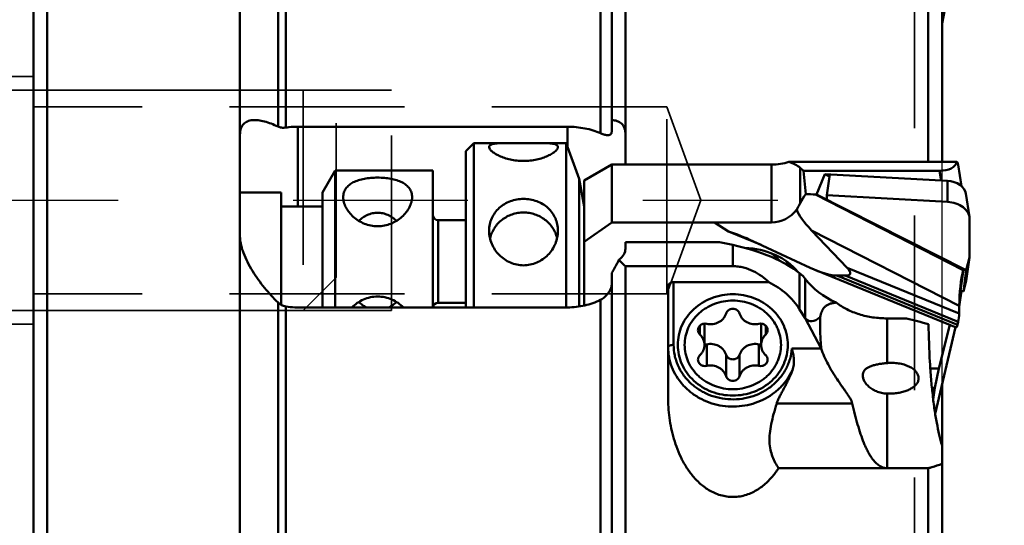
# Model space of a CAD drawing. Units: millimetres. Extents: x -45 to 118, y -80 to 132.
# Drawn here: x 25 to 61, y 33 to 52 of the extents above; entities that cross this region are included whole.
import ezdxf

# ---------------------------------------------------------------- set-up
doc = ezdxf.new("R2010")
doc.units = ezdxf.units.MM
doc.linetypes.add('CENTER', pattern=[50.8, 31.75, -6.35, 6.35, -6.35])
doc.linetypes.add('HIDDEN', pattern=[9.525, 6.35, -3.175])
for name, color, linetype, lineweight in [('1', 4, 'Continuous', 50), ('2', 7, 'Continuous', 25), ('nocut', 7, 'Continuous', 25), ('sk3', 1, 'HIDDEN', 35), ('sk4', 2, 'CENTER', 25)]:
    doc.layers.add(name, color=color, linetype=linetype, lineweight=lineweight)
doc.styles.add('simplex', font='txt.shx', dxfattribs={"height": 3.5})
doc.dimstyles.new('\\M+18352\\M+18373\\M+1815B - ISO-25', dxfattribs={"dimscale": 0, "dimtxt": 3.5, "dimasz": 3.5, "dimexe": 1.5, "dimexo": 0, "dimgap": 2.3, "dimtad": 1, "dimdsep": 46, "dimtxsty": 'simplex', "dimcen": 0.09, "dimclrd": 256, "dimclre": 256, "dimclrt": 256, "dimadec": 0, "dimazin": 0, "dimtfac": 1, "dimtofl": 0, "dimtmove": 0, "dimatfit": 3, "dimfxl": 1, "dimtolj": 1, "dimlwd": -1, "dimlwe": -1, "dimarcsym": 0})

# ---------------------------------------------------------------- blocks, each defined once
blk = doc.blocks.new('*D6')
at = {"layer": '2'}
for p, q in [((60, 63.5), (103.5, 63.5)), ((102, 60), (102, -60)), ((60, -63.5), (103.5, -63.5))]:
    blk.add_line(p, q, dxfattribs=at)
for points in [[(102.583, 60), (101.417, 60), (102, 63.5)], [(101.417, -60), (102.583, -60), (102, -63.5)]]:
    blk.add_solid(points, dxfattribs=at)
at = {"layer": 'Defpoints', "color": 0}
for p in [(60, 63.5), (60, -63.5), (102, -63.5)]:
    blk.add_point(p, dxfattribs=at)
at = {"layer": '2', "insert": (97.95, 0), "char_height": 3.5, "attachment_point": 5, "rotation": 90, "style": 'simplex'}
blk.add_mtext('\\A1;%%C127 [5.000"]', dxfattribs=at)
blk = doc.blocks.new('*D15')
at = {"layer": '2'}
for p, q in [((0, 42.419), (0, 103.5)), ((60, 63.5), (60, 103.5)), ((3.5, 102), (56.5, 102))]:
    blk.add_line(p, q, dxfattribs=at)
for points in [[(3.5, 102.583), (3.5, 101.417), (0, 102)], [(56.5, 101.417), (56.5, 102.583), (60, 102)]]:
    blk.add_solid(points, dxfattribs=at)
at = {"layer": 'Defpoints', "color": 0}
for p in [(60, 102), (60, 63.5), (0, 42.419)]:
    blk.add_point(p, dxfattribs=at)
at = {"layer": '2', "insert": (30, 106.05), "char_height": 3.5, "attachment_point": 5, "style": 'simplex'}
blk.add_mtext('\\A1;60 [2.362"]', dxfattribs=at)

msp = doc.modelspace()

# ---------------------------------------------------------------- linework, layer by layer
at = {"layer": '1'}
for p, q in [((26.5, -62.5), (26.5, 62.5)), ((33.5, -62.5), (33.5, 62.5)), ((26, -62), (26, 62)), ((47.5, 56.86166685), (47.5, 46.29632545)), ((47, 56.46051608), (47, 47.48953785)), ((34.88284271, 47.67698607), (34.88284271, 55.3876318)), ((35.16568542, 55.24502252), (35.16568542, 47.64448158)), ((46.6, 47.43571541), (46.6, 55.38477803)), ((59, 51.42652522), (59.31873091, 53.09654169)), ((58.5, 46.39829581), (58.5, 52.32887018)), ((59, 52.19682047), (59, 46.39829581)), ((35.6, 47.67299688), (35.6, 44.77996026)), ((35.6, 47.67299688), (45.4, 47.67299688)), ((45.4, 47.67299688), (45.4, 46.94399232)), ((41.7, 46.77996026), (42, 47.07996026)), ((42, 47.07996026), (42, 41.1081504)), ((43.2308736, 47.07996026), (42, 47.07996026)), ((45.35051171, 47.07996026), (44.3691264, 47.07996026)), ((45.35051171, 41.1081504), (45.35051171, 47.07996026)), ((45.82367302, 45.77996026), (45.35051171, 47.07996026)), ((41.7, 46.7799403), (41.7, 41.1081504)), ((46, 45.71390067), (47, 46.29632545)), ((47, 44.19417382), (47, 46.29632545)), ((47, 46.29632545), (52.80717968, 46.29632545)), ((52.80717968, 44.19417382), (52.80717968, 46.29632545)), ((53.43130865, 46.39829581), (59.54029696, 46.39829581)), ((53.84641016, 44.89023526), (53.84641016, 46.17834052)), ((53.84641016, 46.17834052), (53.96508865, 46.0719363)), ((59.71088048, 45.51054214), (59.58178714, 46.28775697)), ((36.5, 45.27996026), (36.96188022, 46.07996026)), ((36.96188022, 41.1081504), (36.96188022, 46.07996026)), ((36.96188022, 46.07996026), (40.5, 46.07996026)), ((40.5, 41.1081504), (40.5, 46.07995229)), ((45.82367302, 41.14008607), (45.82367302, 45.77996026)), ((46, 44.77996026), (45.82367302, 45.77996026)), ((53.96508865, 46.0719363), (54.04669453, 45.22095634)), ((53.96508865, 46.0719363), (58.90993965, 46.0719363)), ((54.74378704, 45.95451818), (54.4417851, 45.2089927)), ((54.74378704, 45.95451818), (59.19799357, 45.70792583)), ((54.91387182, 45.86855717), (54.74378704, 45.95451818)), ((54.92437446, 45.94452056), (54.81978757, 45.18806585)), ((58.9682886, 45.72064269), (58.90993965, 46.0719363)), ((46, 41.17289519), (46, 45.71390067)), ((59.19799357, 44.94568103), (59.19799357, 45.70792583)), ((33.5, 45.27996026), (35, 45.27996026)), ((35, 45.27995205), (35, 41.19830418)), ((36.5, 45.27995205), (36.5, 41.1081504)), ((54.4417851, 45.2089927), (54.40458547, 45.21105214)), ((59.76922385, 42.46781925), (54.40458547, 45.21105214)), ((54.4417851, 45.2089927), (59.88009482, 42.46046566)), ((54.81978757, 45.18806585), (54.81978757, 45.01794989)), ((54.81978757, 45.18806585), (59.19799357, 44.94568103)), ((59.86643555, 45.24558261), (59.99350313, 44.3954486)), ((36.5, 44.77996026), (35, 44.77996026)), ((40.7, 41.27996026), (40.7, 44.27996026)), ((40.7, 44.27996026), (41.7, 44.27996026)), ((46, 43.48706704), (47, 44.19417382)), ((47, 44.19417382), (52.80717968, 44.19417382)), ((51.2476931, 43.86212569), (50.73205081, 44.19417382)), ((51.2476931, 43.86212569), (52.42605615, 43.38106099)), ((59.62478241, 41.16506011), (54.2595183, 43.90861297)), ((55.55525589, 42.55209992), (54.2595183, 43.90861297)), ((47.5, 43.24094555), (47.5, 43.4811533)), ((47.5, 43.4811533), (50.91750494, 43.4811533)), ((51.4, 43.37818166), (50.91750494, 43.4811533)), ((51.4, 43.37818166), (51.4, 42.60565717)), ((54.20884573, 42.55209992), (52.13149546, 43.51802575)), ((59.99798144, 42.92125792), (59.87024445, 42.06966961)), ((59.88009482, 42.46046566), (59.99798143, 42.92150766)), ((59.88009482, 42.44563008), (59.99798143, 42.92125791)), ((47.5, 42.60565717), (47.5, 26.66430798)), ((47.5, 42.60565717), (51.4, 42.60565717)), ((47, 42.35966733), (47, 28.98088064)), ((53.82487113, 42.35112875), (53.82487113, 41.03554351)), ((53.82487113, 42.35112875), (53.95551073, 42.24089263)), ((53.95551073, 42.24089263), (54.02694372, 42.14653464)), ((59.50868959, 40.38260874), (54.41409191, 42.46246953)), ((55.48564065, 42.26232217), (55.17846097, 42.26232217)), ((59.56063214, 40.47330828), (55.17846097, 42.26232217)), ((59.5890144, 40.58712685), (55.48564065, 42.26232217)), ((59.62249522, 40.89165642), (55.55525589, 42.55209992)), ((59.67401223, 41.7189051), (59.78024683, 42.48373939)), ((59.76922385, 42.43926586), (59.76281198, 42.44175127)), ((59.76922385, 42.46781925), (59.78024683, 42.51092894)), ((59.76922385, 42.43926586), (59.78024683, 42.48373939)), ((59.77386023, 41.68079578), (59.88009482, 42.44563008)), ((59.77391273, 42.48615695), (59.88009482, 42.44563008)), ((49.05, 41.86030073), (49.05, 37.86852455)), ((49.25, 39.74683672), (49.25, 42.02370881)), ((52.71216607, 42.02370881), (49.25, 42.02370881)), ((54.02694372, 42.14653464), (54.02694372, 40.71336681)), ((59.77386023, 41.68079578), (59.87024445, 42.06966961)), ((59.62451425, 41.13300495), (59.71033104, 41.70504318)), ((59.67401223, 41.7189051), (59.77386023, 41.68079578)), ((34.88284271, 29.4144059), (34.88284271, 41.28435497)), ((35.16568542, 41.14171804), (35.16568542, 29.44056945)), ((40.7, 41.27996026), (41.7, 41.27996026)), ((46.6, 29.14832633), (46.6, 41.38588169)), ((59.62478241, 41.16506011), (59.62249522, 40.89165642)), ((35.6, 41.1081504), (45.4, 41.1081504)), ((53.82487113, 41.03554351), (54.02694372, 40.71336681)), ((50.2063245, 40.12146783), (50.2063245, 40.44720304)), ((50.3715, 40.51748523), (50.3715, 39.74683672)), ((52.4285, 40.51748523), (52.4285, 39.74683672)), ((52.5936755, 40.12146783), (52.5936755, 40.44720304)), ((54.6113476, 39.61374953), (54.02694372, 40.71336681)), ((57, 40.70949768), (57, 39.08675417)), ((57, 40.70949768), (57.70664693, 40.70949768)), ((58.88297711, 38.89087297), (59.27840577, 40.47662171)), ((59.5890144, 40.58712685), (59.56063214, 40.47330828)), ((59.48898802, 40.39065187), (58.75050614, 37.24294587)), ((50.45070342, 38.98257733), (50.45070342, 39.76403959)), ((52.34929658, 38.98257733), (52.34929658, 39.76403959)), ((51.15562107, 38.60794622), (51.15562107, 39.38940848)), ((51.64437893, 38.60794622), (51.64437893, 39.38940848)), ((53.5451332, 39.61374953), (54.6113476, 39.61374953)), ((58.57339688, 38.89087297), (58.88297711, 38.89087297)), ((58.88297711, 38.89087297), (58.7414508, 38.18376618)), ((59, 26.7027866), (59, 38.30638878)), ((57, 37.97813921), (57, 35.26731698)), ((58.6317429, 38.18376618), (58.7414508, 38.18376618)), ((58.67801336, 37.76346375), (58.7414508, 38.18376618)), ((52.99270112, 37.62099235), (55.73728545, 37.62099235)), ((53.06262169, 35.26731698), (58.5, 35.26731698)), ((58.5, 26.7027866), (58.5, 35.26731698))]:
    msp.add_line(p, q, dxfattribs=at)
for centre, start, end in [((40.7, 44.47996026), 180, 270), ((40.7, 41.07996026), 90, 171.895226875)]:
    msp.add_arc(centre, 0.2, start, end, dxfattribs=at)
for centre, major_axis, ratio, start_param, end_param in [((52.80717968, 46.99523518), (1.2, 0), 0.5824247774, 4.7123889804, 5.2593657661), ((52.80717968, 45.86775767), (1.2, 0), 0.5176380902, 0.5235987756, 1.0238195411), ((58.72211983, 46.58100093), (0.81956378, -0.17659713), 0.5825682375, 5.0666582775, 6.2703616533), ((58.78092309, 46.22697211), (0.804611, 0.02192719), 0.5926455341, 0.0817328639, 0.3211418141), ((59.20411841, 45.23660084), (0.66361555, -0.08148642), 0.7017461696, 0.1922258909, 1.665948107), ((54.11539518, 44.46015071), (0.45402244, 1.11500089), 0.3525459386, 0.9718532825, 1.3216214241), ((54.10516109, 44.46538397), (2.22281381, -0.02304182), 0.3397590565, 1.4392032629, 1.6006240934), ((59.20528272, 44.38475943), (0.78976564, -0.0969766), 0.7017461696, 6.3731914505, 7.9491334142), ((52.80717968, 45.53259991), (0, 1.33842609), 0.8965754722, 3.1415926536, 4.0049124548), ((58.78463926, 42.07251095), (5.06722445, -2.90005436), 0.2002864207, 3.3728586874, 3.7352600382), ((-187.7220891, 58.95352493), (246.80750856, -30.30589209), 0.7017461696, 0.0819192649, 0.0900061444), ((52.01547005, 43.03506283), (1.79042265, -0.860808), 0.2447486253, 7.9067105782, 8.4110553455), ((51.4, 42.3590831), (2.79006553, -0.68121226), 0.3459381128, 0.6078617711, 1.6550593223), ((51.7, 41.42666533), (2.4270485, 0), 0.7627151476, 0.5551227896, 1.518171712), ((45.4, 43.24094555), (2.1, 0), 0.4214170971, 5.8051243538, 6.2831853072), ((54.27846097, 42.84187767), (1.07425359, -0.5164848), 0.2447486253, 4.7651179246, 5.8123154758), ((54.58564065, 42.84187767), (1.07425359, -0.5164848), 0.2447486253, 5.8123154758, 6.859513027), ((59.87517462, 41.5148606), (0.08001123, 1.30263264), 0.182320525, 0.7614491632, 1.8538472786), ((59.87517462, 43.20295501), (0.24295697, 1.19277279), 0.0515341101, 3.8294840949, 4.0280900009), ((56.71162248, 43.32862545), (3.1, 0), 0.7626392303, 3.6651914292, 4.1871248826), ((59.55995502, 40.81112233), (0.01911039, 0.31557189), 0.1888747714, 3.9346665561, 4.9818641073), ((56.71162248, 53.63745968), (2.5120438, 13.0282608), 0.1394268996, 3.0391216131, 3.3226656406), ((17.35671397, 56.85527228), (70.08690367, -21.59483854), 0.0599645707, 5.3442184706, 5.3582933065), ((59.53157277, 40.69730376), (0.01911039, 0.31557189), 0.1888747714, 3.0775946294, 3.9346665561)]:
    msp.add_ellipse(centre, major_axis=major_axis, ratio=ratio, start_param=start_param, end_param=end_param, dxfattribs=at)
for points, knots in [([(33.5, 47.39243862), (33.5, 47.43188667), (33.50489566, 47.50684805), (33.52969773, 47.61137885), (33.5706398, 47.70050088), (33.62624513, 47.77358812), (33.6944855, 47.83064195), (33.77320988, 47.87240398), (33.86063687, 47.90009908), (33.99060419, 47.92045928), (34.16994637, 47.91437038), (34.39691076, 47.86821575), (34.63814329, 47.78800536), (34.80010352, 47.71692088), (34.88284271, 47.67698607)], [0, 0, 0, 0, 0.0680142655, 0.1289396218, 0.1842337369, 0.2358682949, 0.2859595878, 0.3363842206, 0.3885475389, 0.4433574436, 0.5625144057, 0.6954312562, 0.8415981956, 1, 1, 1, 1]), ([(34.88284271, 47.67698607), (34.92281152, 47.65769477), (35.01809767, 47.63503089), (35.11468023, 47.63770711), (35.16568542, 47.64448158)], [0, 0, 0, 0, 0.4631014464, 1, 1, 1, 1]), ([(35.16568542, 47.64448158), (35.20145388, 47.64923232), (35.34564617, 47.66591332), (35.49094001, 47.67299688), (35.6, 47.67299688)], [0, 0, 0, 0, 0.2486008669, 1, 1, 1, 1]), ([(45.4, 47.67299688), (45.61068905, 47.67299688), (45.92447174, 47.64372225), (46.32291191, 47.5442609), (46.51060134, 47.47507133), (46.6, 47.43571541)], [0, 0, 0, 0, 0.5136581839, 0.7618616097, 1, 1, 1, 1]), ([(47, 47.91586335), (47.03443282, 47.91449994), (47.10137966, 47.90793793), (47.19709703, 47.88396273), (47.28370727, 47.84467996), (47.35923067, 47.78854526), (47.4211295, 47.71447663), (47.46685861, 47.62235248), (47.49457395, 47.51291869), (47.5, 47.43404684), (47.5, 47.39243862)], [0, 0, 0, 0, 0.1264431302, 0.2459891186, 0.3605149043, 0.4731504695, 0.5883466447, 0.7113796133, 0.8473272634, 1, 1, 1, 1]), ([(46.6, 47.43571541), (46.62478831, 47.42480286), (46.67295273, 47.40573474), (46.74366217, 47.38423765), (46.80867646, 47.37107179), (46.86730292, 47.36680158), (46.91909168, 47.37259935), (46.95638804, 47.38950901), (46.97835627, 47.41158063), (46.99084029, 47.43310427), (46.9985212, 47.45968698), (47, 47.47915603), (47, 47.48953785)], [0, 0, 0, 0, 0.1687355259, 0.3223264147, 0.4598873791, 0.581211788, 0.6871802849, 0.7819645956, 0.8290406136, 0.8791455003, 0.9353204385, 1, 1, 1, 1]), ([(43.23087402, 47.07996059), (43.18199305, 47.07995963), (43.08875632, 47.07954083), (42.95642511, 47.07624695), (42.8397505, 47.06911149), (42.7406879, 47.05696181), (42.67017741, 47.04111261), (42.62465245, 47.02389705), (42.59798684, 47.00989372), (42.57681197, 46.99387947), (42.56132906, 46.97566972), (42.55192731, 46.95523209), (42.55000321, 46.94067322), (42.55000321, 46.9334386)], [0, 0, 0, 0, 0.1993542586, 0.3802387251, 0.5398182034, 0.6758612781, 0.7870550578, 0.8334216495, 0.8740041928, 0.9094903019, 0.9410640423, 0.9704946055, 1, 1, 1, 1]), ([(42.55000321, 46.9334386), (42.55000321, 46.90868864), (42.56791673, 46.86843414), (42.60537641, 46.82125864), (42.64741426, 46.78044505), (42.7001317, 46.73871253), (42.78857128, 46.67956894), (42.92295054, 46.6089974), (43.11004932, 46.535831), (43.32394992, 46.47728857), (43.55692637, 46.43929218), (43.71819319, 46.43054925), (43.8, 46.43054925)], [0, 0, 0, 0, 0.0526544559, 0.087602762, 0.1289514478, 0.1766916594, 0.230568373, 0.355063488, 0.4987046176, 0.6572098509, 0.8259595433, 1, 1, 1, 1]), ([(43.8, 47.07759686), (43.70223601, 47.07759686), (43.51252683, 47.07845139), (43.32282036, 47.07996238), (43.23087402, 47.07996059)], [0, 0, 0, 0, 0.5153329765, 1, 1, 1, 1]), ([(44.36912598, 47.07996059), (44.27717964, 47.07996238), (44.08747317, 47.07845139), (43.89776399, 47.07759686), (43.8, 47.07759686)], [0, 0, 0, 0, 0.4846670235, 1, 1, 1, 1]), ([(43.8, 46.43054925), (43.88180681, 46.43054925), (44.04307363, 46.43929218), (44.27605008, 46.47728857), (44.48995068, 46.535831), (44.67704946, 46.6089974), (44.81142872, 46.67956894), (44.8998683, 46.73871253), (44.95258574, 46.78044505), (44.99462359, 46.82125864), (45.03208327, 46.86843414), (45.04999679, 46.90868864), (45.04999679, 46.9334386)], [0, 0, 0, 0, 0.1740404567, 0.3427901491, 0.5012953824, 0.644936512, 0.769431627, 0.8233083406, 0.8710485522, 0.912397238, 0.9473455441, 1, 1, 1, 1]), ([(45.04999679, 46.9334386), (45.04999679, 46.94067322), (45.04807269, 46.95523209), (45.03867094, 46.97566972), (45.02318803, 46.99387947), (45.00201316, 47.00989372), (44.97534755, 47.02389705), (44.92982259, 47.04111261), (44.8593121, 47.05696181), (44.7602495, 47.06911149), (44.64357489, 47.07624695), (44.51124368, 47.07954083), (44.41800695, 47.07995963), (44.36912598, 47.07996059)], [0, 0, 0, 0, 0.0295053945, 0.0589359577, 0.0905096981, 0.1259958072, 0.1665783505, 0.2129449422, 0.3241387219, 0.4601817966, 0.6197612749, 0.8006457414, 1, 1, 1, 1]), ([(37.25, 45.11341264), (37.25, 45.16981496), (37.26173666, 45.25453934), (37.30273611, 45.35848336), (37.35942619, 45.45513986), (37.46099099, 45.5621498), (37.61920097, 45.66151284), (37.80863596, 45.73573345), (38.02346215, 45.78692937), (38.25678802, 45.81688967), (38.49999992, 45.8267392), (38.74321181, 45.81688969), (38.97653771, 45.78692939), (39.19136391, 45.73573349), (39.38079891, 45.66151289), (39.53900893, 45.56214987), (39.64057374, 45.45513993), (39.69726387, 45.35848342), (39.73826332, 45.25453937), (39.75, 45.16981497), (39.75, 45.11341264)], [0, 0, 0, 0, 0.0530398394, 0.078875755, 0.1047379894, 0.1580105314, 0.215662525, 0.2791125634, 0.3485140426, 0.4228442749, 0.4999999653, 0.5771556805, 0.6514859155, 0.7208873894, 0.784337443, 0.841989427, 0.8952619843, 0.9211242215, 0.9469601514, 1, 1, 1, 1]), ([(37.25, 45.11341264), (37.25, 45.05272471), (37.26864187, 44.925609), (37.34269542, 44.74047456), (37.45950324, 44.56107012), (37.66890631, 44.33763049), (37.94259282, 44.16536637), (38.2530145, 44.07202297), (38.50000007, 44.04743249), (38.74698563, 44.07202301), (39.05740728, 44.16536641), (39.33109378, 44.33763056), (39.54049683, 44.5610702), (39.65730461, 44.74047463), (39.73135814, 44.92560903), (39.75, 45.05272471), (39.75, 45.11341264)], [0, 0, 0, 0, 0.0509051501, 0.1063440125, 0.1661069551, 0.2293824388, 0.3622937083, 0.4309049623, 0.5000000246, 0.5690950696, 0.6377063233, 0.7706175888, 0.8338930826, 0.8936560101, 0.9490948554, 1, 1, 1, 1]), ([(43.8, 45.05222786), (43.71799878, 45.05222786), (43.55451566, 45.03795978), (43.31888423, 44.97432694), (43.10190624, 44.87049722), (42.9116133, 44.72941288), (42.7549562, 44.55500106), (42.6380713, 44.35238241), (42.56596186, 44.12850405), (42.55000321, 43.97159832), (42.55000321, 43.89288143)], [0, 0, 0, 0, 0.1297440213, 0.2580843234, 0.3842095581, 0.5081031619, 0.630499747, 0.7525573413, 0.8754525106, 1, 1, 1, 1]), ([(45.04999679, 43.89288143), (45.04999679, 43.97159832), (45.03403814, 44.12850405), (44.9619287, 44.35238241), (44.8450438, 44.55500106), (44.6883867, 44.72941288), (44.49809376, 44.87049722), (44.28111577, 44.97432694), (44.04548434, 45.03795978), (43.88200122, 45.05222786), (43.8, 45.05222786)], [0, 0, 0, 0, 0.1245474894, 0.2474426587, 0.369500253, 0.4918968381, 0.6157904419, 0.7419156766, 0.8702559787, 1, 1, 1, 1]), ([(53.71918489, 44.66273272), (53.73030997, 44.68158723), (53.7742132, 44.75656748), (53.81661587, 44.83246578), (53.84641016, 44.89023526)], [0, 0, 0, 0, 0.2519447063, 1, 1, 1, 1]), ([(37.81213227, 44.25599372), (37.85873201, 44.29942771), (37.95844024, 44.37967353), (38.12604595, 44.47344071), (38.30866044, 44.5337775), (38.50000214, 44.55470167), (38.69134373, 44.53377665), (38.87395795, 44.47343898), (39.04156325, 44.37967112), (39.14127126, 44.29942499), (39.18787085, 44.25599083)], [0, 0, 0, 0, 0.1250455114, 0.2500592127, 0.3750406178, 0.4999999729, 0.6249593879, 0.7499407513, 0.8749544603, 1, 1, 1, 1]), ([(42.58190388, 43.62040125), (42.59763018, 43.68633211), (42.64072628, 43.81600713), (42.73790753, 43.99677165), (42.86501329, 44.15928958), (43.01841609, 44.29892008), (43.19377504, 44.41177444), (43.38616305, 44.49470617), (43.5901005, 44.54540074), (43.73007971, 44.55676944), (43.8, 44.55676944)], [0, 0, 0, 0, 0.1228853076, 0.246289623, 0.3703508055, 0.4951313685, 0.6206140042, 0.7467006186, 0.8732352418, 1, 1, 1, 1]), ([(43.8, 44.55676944), (43.86992029, 44.55676944), (44.0098995, 44.54540074), (44.21383695, 44.49470617), (44.40622496, 44.41177444), (44.58158391, 44.29892008), (44.73498671, 44.15928958), (44.86209247, 43.99677165), (44.95927372, 43.81600713), (45.00236982, 43.68633211), (45.01809612, 43.62040125)], [0, 0, 0, 0, 0.1267647582, 0.2532993814, 0.3793859958, 0.5048686315, 0.6296491945, 0.753710377, 0.8771146924, 1, 1, 1, 1]), ([(34.88284271, 41.28435497), (34.70842242, 41.45458234), (34.45861584, 41.72706734), (34.15783401, 42.11923159), (33.9498861, 42.43076693), (33.76885393, 42.75254559), (33.64626098, 43.02737619), (33.5723544, 43.24574987), (33.53173413, 43.40231123), (33.50634549, 43.55197412), (33.5, 43.64956962), (33.5, 43.69642713)], [0, 0, 0, 0, 0.2576664667, 0.389713831, 0.5222730163, 0.6533061683, 0.7796454785, 0.8397247981, 0.8968727963, 0.9504612992, 1, 1, 1, 1]), ([(42.55000321, 43.89288143), (42.55000321, 43.8129651), (42.5666491, 43.6516726), (42.63887304, 43.41866562), (42.75511516, 43.2018051), (42.91069815, 43.00973104), (43.10007115, 42.85003182), (43.31683692, 42.72962582), (43.55314419, 42.65446715), (43.71787903, 42.63741329), (43.8, 42.63741329)], [0, 0, 0, 0, 0.1223921944, 0.2463582796, 0.3713771477, 0.4969364202, 0.6226871271, 0.7484683857, 0.8742313987, 1, 1, 1, 1]), ([(43.8, 42.63741329), (43.88212097, 42.63741329), (44.04685581, 42.65446715), (44.28316308, 42.72962582), (44.49992885, 42.85003182), (44.68930185, 43.00973104), (44.84488484, 43.2018051), (44.96112695, 43.41866562), (45.0333509, 43.6516726), (45.04999679, 43.8129651), (45.04999679, 43.89288143)], [0, 0, 0, 0, 0.1257686013, 0.2515316143, 0.3773128729, 0.5030635798, 0.6286228523, 0.7536417204, 0.8776078056, 1, 1, 1, 1]), ([(53.09364042, 42.81000736), (53.06938304, 42.83553626), (52.96929614, 42.93578581), (52.85934422, 43.02614992), (52.77251346, 43.08767531)], [0, 0, 0, 0, 0.2486379024, 1, 1, 1, 1]), ([(47.2645662, 42.83380497), (47.24543118, 42.79345745), (47.16482269, 42.63130697), (47.07337826, 42.47464757), (47, 42.35966733)], [0, 0, 0, 0, 0.2466385515, 1, 1, 1, 1]), ([(47.2645662, 42.83380497), (47.28403896, 42.81474926), (47.36223863, 42.73841348), (47.4408129, 42.6624615), (47.5, 42.60565717)], [0, 0, 0, 0, 0.2493145825, 1, 1, 1, 1]), ([(52.71216607, 42.02370881), (52.62890071, 42.10180834), (52.44900129, 42.25159735), (52.14151249, 42.43931626), (51.84930708, 42.54934816), (51.59694743, 42.59729756), (51.46587625, 42.60565717), (51.4, 42.60565717)], [0, 0, 0, 0, 0.2331331098, 0.4765035929, 0.7326583303, 0.865470858, 1, 1, 1, 1]), ([(53.31374587, 42.80927463), (53.32630061, 42.7937914), (53.37533373, 42.73130918), (53.42036285, 42.66568036), (53.45156925, 42.61503666)], [0, 0, 0, 0, 0.2509907594, 1, 1, 1, 1]), ([(47, 41.93516655), (47, 41.91057069), (46.9908308, 41.85752437), (46.96226061, 41.7788669), (46.92099813, 41.69880085), (46.85332445, 41.5963517), (46.75149716, 41.48331599), (46.6523942, 41.41270448), (46.6, 41.38588169)], [0, 0, 0, 0, 0.1048314346, 0.226555824, 0.3559354357, 0.4877247613, 0.7491252952, 1, 1, 1, 1]), ([(49.05, 41.86030074), (49.05, 41.87053775), (49.05240722, 41.89131793), (49.06693954, 41.9321161), (49.10430368, 41.97847234), (49.17061186, 42.01508646), (49.22300448, 42.02370881), (49.25, 42.02370881)], [0, 0, 0, 0, 0.1078428081, 0.218091336, 0.4529074609, 0.715613178, 1, 1, 1, 1]), ([(53.82487113, 41.03554351), (53.75930218, 41.1400841), (53.6118151, 41.34099374), (53.3487979, 41.60922077), (53.04787744, 41.84101854), (52.82683886, 41.96771208), (52.71216607, 42.02370881)], [0, 0, 0, 0, 0.2457748992, 0.4943696015, 0.7458347968, 1, 1, 1, 1]), ([(37.5652034, 41.1082878), (37.62430113, 41.16759089), (37.75595651, 41.27703494), (37.98251808, 41.4035072), (38.23429838, 41.48533534), (38.50000046, 41.51377912), (38.76570252, 41.48533515), (39.01748273, 41.40350684), (39.24404421, 41.27703444), (39.37569951, 41.16759032), (39.4347972, 41.1082872)], [0, 0, 0, 0, 0.1207572784, 0.2453160468, 0.3721373524, 0.5000000165, 0.6278626811, 0.7546839709, 0.8792427228, 1, 1, 1, 1]), ([(51.4, 41.58784642), (51.2694065, 41.58784642), (51.00834899, 41.56427224), (50.63171607, 41.45939263), (50.284096, 41.28889797), (49.97894917, 41.05910312), (49.72803367, 40.77860492), (49.5412216, 40.45794397), (49.42599215, 40.1096358), (49.40000018, 39.86724112), (49.40000018, 39.74683672)], [0, 0, 0, 0, 0.1300227743, 0.2593015794, 0.3871937186, 0.5132512753, 0.6372925295, 0.7594413709, 0.8801217929, 1, 1, 1, 1]), ([(53.39999982, 39.74683672), (53.39999982, 39.86724112), (53.37400785, 40.1096358), (53.2587784, 40.45794397), (53.07196633, 40.77860492), (52.82105083, 41.05910312), (52.515904, 41.28889797), (52.16828393, 41.45939263), (51.79165101, 41.56427224), (51.5305935, 41.58784642), (51.4, 41.58784642)], [0, 0, 0, 0, 0.1198782071, 0.2405586291, 0.3627074705, 0.4867487247, 0.6128062814, 0.7406984206, 0.8699772257, 1, 1, 1, 1]), ([(35.16568542, 41.14171804), (35.11238544, 41.15004508), (35.00910228, 41.18436826), (34.92068923, 41.24741825), (34.88284271, 41.28435497)], [0, 0, 0, 0, 0.5049746506, 1, 1, 1, 1]), ([(35.6, 41.1081504), (35.56355396, 41.1081504), (35.41828383, 41.11094607), (35.27321968, 41.124918), (35.16568542, 41.14171804)], [0, 0, 0, 0, 0.2508594529, 1, 1, 1, 1]), ([(37.8121283, 41.30393048), (37.85412337, 41.264788), (37.94335249, 41.19190857), (38.04255222, 41.13300963), (38.0941903, 41.10794662)], [0, 0, 0, 0, 0.5000406958, 1, 1, 1, 1]), ([(38.90579632, 41.10794011), (38.95743633, 41.13300309), (39.05663972, 41.19190274), (39.14587191, 41.26478391), (39.18786837, 41.3039274)], [0, 0, 0, 0, 0.499959283, 1, 1, 1, 1]), ([(46.6, 41.38588169), (46.41981137, 41.29363559), (46.02569517, 41.15401457), (45.6109743, 41.1081504), (45.4, 41.1081504)], [0, 0, 0, 0, 0.489664038, 1, 1, 1, 1]), ([(53.15, 39.74683672), (53.15, 39.85219263), (53.13292406, 40.01118545), (53.07721085, 40.21556298), (52.9996771, 40.41493297), (52.86298691, 40.64964639), (52.68061039, 40.85345675), (52.51144861, 40.99445465), (52.32673338, 41.1204788), (52.07223429, 41.24534291), (51.74262973, 41.33708143), (51.4, 41.3680618), (51.05737027, 41.33708143), (50.72776571, 41.24534291), (50.47326662, 41.1204788), (50.28855139, 40.99445465), (50.11938961, 40.85345675), (49.93701309, 40.64964639), (49.8003229, 40.41493297), (49.72278915, 40.21556298), (49.66707594, 40.01118545), (49.65, 39.85219263), (49.65, 39.74683672)], [0, 0, 0, 0, 0.059921607, 0.0900527195, 0.1203246181, 0.1813806423, 0.2433816828, 0.2747995672, 0.3064638942, 0.370389908, 0.4350089637, 0.5, 0.5649910363, 0.629610092, 0.6935361058, 0.7252004328, 0.7566183172, 0.8186193577, 0.8796753819, 0.9099472805, 0.940078393, 1, 1, 1, 1]), ([(55.15715377, 41.28315551), (55.1087421, 41.27839033), (55.01994368, 41.26594463), (54.89967569, 41.23073427), (54.80304856, 41.17985391), (54.72754599, 41.11459689), (54.66972122, 41.03773668), (54.62563204, 40.95168335), (54.59197343, 40.85805729), (54.57519521, 40.79268785), (54.56777083, 40.75912335)], [0, 0, 0, 0, 0.169085271, 0.3108754412, 0.4334506654, 0.5456545043, 0.6548427305, 0.76570278, 0.8805145337, 1, 1, 1, 1]), ([(55.15715377, 41.28315551), (55.27765682, 41.1901302), (55.54627639, 41.02388655), (55.99597903, 40.84477133), (56.48730611, 40.73428149), (56.82807271, 40.70949768), (57, 40.70949768)], [0, 0, 0, 0, 0.2327973405, 0.4797104632, 0.7370847186, 1, 1, 1, 1]), ([(50.45070342, 40.5110961), (50.52333553, 40.4942035), (50.67528835, 40.4864384), (50.85586443, 40.5431304), (50.97892055, 40.62380017), (51.05683087, 40.69929155), (51.11759663, 40.78719054), (51.14535512, 40.85237707), (51.15562107, 40.88572721)], [0, 0, 0, 0, 0.256052078, 0.5100781045, 0.6353690732, 0.7587228518, 0.8801835444, 1, 1, 1, 1]), ([(51.64437893, 40.88572721), (51.6368705, 40.91011918), (51.61274248, 40.95717887), (51.55502031, 41.01232915), (51.48159308, 41.04771154), (51.4, 41.05986627), (51.31840692, 41.04771154), (51.24497969, 41.01232915), (51.18725752, 40.95717887), (51.1631295, 40.91011918), (51.15562107, 40.88572721)], [0, 0, 0, 0, 0.1206716501, 0.2444016521, 0.3712486922, 0.5, 0.6287513078, 0.7555983479, 0.8793283499, 1, 1, 1, 1]), ([(51.64437893, 40.88572721), (51.65464488, 40.85237707), (51.68240337, 40.78719054), (51.74316913, 40.69929155), (51.82107945, 40.62380017), (51.94413557, 40.5431304), (52.12471165, 40.4864384), (52.27666447, 40.4942035), (52.34929658, 40.5110961)], [0, 0, 0, 0, 0.1198164556, 0.2412771482, 0.3646309268, 0.4899218955, 0.743947922, 1, 1, 1, 1]), ([(50.45070342, 40.5110961), (50.41353886, 40.51973975), (50.33521086, 40.5213434), (50.24555404, 40.48343949), (50.18992789, 40.43343374), (50.15849591, 40.38833263), (50.13892416, 40.33780955), (50.13448107, 40.30210769), (50.13448241, 40.28441155)], [0, 0, 0, 0, 0.2579164797, 0.5123123529, 0.6371567013, 0.7597101874, 0.8803840474, 1, 1, 1, 1]), ([(52.66551759, 40.28441155), (52.66551893, 40.30210769), (52.66107584, 40.33780955), (52.64150409, 40.38833263), (52.61007211, 40.43343374), (52.55444596, 40.48343949), (52.46478914, 40.5213434), (52.38646114, 40.51973975), (52.34929658, 40.5110961)], [0, 0, 0, 0, 0.1196159526, 0.2402898126, 0.3628432987, 0.4876876471, 0.7420835203, 1, 1, 1, 1]), ([(54.56777083, 40.75912335), (54.56713797, 40.57530956), (54.57082494, 40.29483184), (54.58726144, 39.91297455), (54.60159282, 39.71505376), (54.6113476, 39.61374953)], [0, 0, 0, 0, 0.4809489299, 0.7337129729, 1, 1, 1, 1]), ([(59, 36.09646792), (58.96217903, 36.22337759), (58.89118287, 36.49463392), (58.80097303, 36.92882568), (58.72178994, 37.41171846), (58.65415041, 37.94223475), (58.59849591, 38.51917375), (58.53887077, 39.37659639), (58.51669416, 40.04263256), (58.50941186, 40.50077382)], [0, 0, 0, 0, 0.0894126928, 0.1891933213, 0.2993289735, 0.4197267858, 0.5502300765, 0.6906272291, 1, 1, 1, 1]), ([(50.13448241, 40.28441155), (50.13448467, 40.25445337), (50.14754332, 40.19318999), (50.1840674, 40.14255076), (50.2063245, 40.12146783)], [0, 0, 0, 0, 0.4942333597, 1, 1, 1, 1]), ([(50.37149747, 39.74683672), (50.37149747, 39.78135418), (50.3641813, 39.85082254), (50.33174962, 39.95082352), (50.27912265, 40.04314385), (50.23222587, 40.09693288), (50.2063245, 40.12146783)], [0, 0, 0, 0, 0.2464013327, 0.4943742979, 0.7453217213, 1, 1, 1, 1]), ([(52.5936755, 40.12146783), (52.56777413, 40.09693288), (52.52087735, 40.04314385), (52.46825038, 39.95082352), (52.4358187, 39.85082254), (52.42850253, 39.78135418), (52.42850253, 39.74683672)], [0, 0, 0, 0, 0.2546782787, 0.5056257021, 0.7535986673, 1, 1, 1, 1]), ([(52.5936755, 40.12146783), (52.6159326, 40.14255076), (52.65245668, 40.19318999), (52.66551533, 40.25445337), (52.66551759, 40.28441155)], [0, 0, 0, 0, 0.5057666403, 1, 1, 1, 1]), ([(49.25, 39.74683672), (49.22441083, 39.74683672), (49.18693035, 39.74413533), (49.13987756, 39.73451241), (49.10968855, 39.72506143), (49.08468905, 39.71354258), (49.0657001, 39.70028227), (49.05320755, 39.6854353), (49.05, 39.67393142), (49.05, 39.66869049)], [0, 0, 0, 0, 0.3357555367, 0.4902480301, 0.6294507543, 0.7499349638, 0.8500642229, 0.9312337701, 1, 1, 1, 1]), ([(53.5451332, 39.61374953), (53.53586913, 39.48722588), (53.50181429, 39.2977206), (53.4184568, 39.05643586), (53.30979557, 38.82228844), (53.12839195, 38.54927257), (52.895577, 38.31527798), (52.68334633, 38.15520564), (52.45381421, 38.01356976), (52.14114449, 37.87607705), (51.74049337, 37.78040802), (51.32742867, 37.75669898), (50.9169975, 37.80585515), (50.52415566, 37.92606696), (50.22205161, 38.08265546), (50.00330783, 38.2382295), (49.80323853, 38.41108281), (49.58795955, 38.65906257), (49.42692542, 38.94273621), (49.33564961, 39.18302304), (49.27008092, 39.42906892), (49.25, 39.62017077), (49.25, 39.74683672)], [0, 0, 0, 0, 0.0599568598, 0.0901447821, 0.1204996824, 0.1817577416, 0.2439730454, 0.2754863335, 0.3072341118, 0.3712818478, 0.4359466523, 0.5009074805, 0.5658045598, 0.6302864155, 0.694056179, 0.7256412498, 0.7569831714, 0.8188534987, 0.8798078284, 0.9100418672, 0.9401359634, 1, 1, 1, 1]), ([(49.40000018, 39.74683672), (49.40000018, 39.62643231), (49.42599215, 39.38403763), (49.5412216, 39.03572947), (49.72803367, 38.71506851), (49.97894917, 38.43457031), (50.284096, 38.20477546), (50.63171607, 38.0342808), (51.00834899, 37.9294012), (51.2694065, 37.90582701), (51.4, 37.90582701)], [0, 0, 0, 0, 0.1198782071, 0.2405586291, 0.3627074705, 0.4867487247, 0.6128062814, 0.7406984206, 0.8699772257, 1, 1, 1, 1]), ([(53.15, 39.74683672), (53.15, 39.64148081), (53.13292406, 39.48248798), (53.07721085, 39.27811045), (52.9996771, 39.07874047), (52.86298691, 38.84402704), (52.68061039, 38.64021668), (52.51144861, 38.49921878), (52.32673338, 38.37319463), (52.07223429, 38.24833053), (51.74262973, 38.15659201), (51.4, 38.12561163), (51.05737027, 38.15659201), (50.72776571, 38.24833053), (50.47326662, 38.37319463), (50.28855139, 38.49921878), (50.11938961, 38.64021668), (49.93701309, 38.84402704), (49.8003229, 39.07874047), (49.72278915, 39.27811045), (49.66707594, 39.48248798), (49.65, 39.64148081), (49.65, 39.74683672)], [0, 0, 0, 0, 0.059921607, 0.0900527195, 0.1203246181, 0.1813806423, 0.2433816828, 0.2747995672, 0.3064638942, 0.370389908, 0.4350089637, 0.5, 0.5649910363, 0.629610092, 0.6935361058, 0.7252004328, 0.7566183172, 0.8186193577, 0.8796753819, 0.9099472805, 0.940078393, 1, 1, 1, 1]), ([(50.2063245, 39.37220561), (50.23222587, 39.39674055), (50.27912265, 39.45052958), (50.33174962, 39.54284991), (50.3641813, 39.64285089), (50.37149747, 39.71231926), (50.37149747, 39.74683672)], [0, 0, 0, 0, 0.2546782787, 0.5056257021, 0.7535986673, 1, 1, 1, 1]), ([(50.45070342, 39.76403959), (50.43133008, 39.75953378), (50.40468105, 39.75636356), (50.37813075, 39.75702915), (50.37148369, 39.75743907)], [0, 0, 0, 0, 0.7491653406, 1, 1, 1, 1]), ([(51.15562107, 39.38940848), (51.14535731, 39.42275151), (51.11758683, 39.48793508), (51.05683688, 39.57584291), (50.97891632, 39.6513344), (50.85587146, 39.73200829), (50.67529124, 39.78869365), (50.52333887, 39.78093297), (50.45070342, 39.76403959)], [0, 0, 0, 0, 0.1197911072, 0.2412872553, 0.364626298, 0.4899206426, 0.7439357491, 1, 1, 1, 1]), ([(51.4, 37.90582701), (51.5305935, 37.90582701), (51.79165101, 37.9294012), (52.16828393, 38.0342808), (52.515904, 38.20477546), (52.82105083, 38.43457031), (53.07196633, 38.71506851), (53.2587784, 39.03572947), (53.37400785, 39.38403763), (53.39999982, 39.62643231), (53.39999982, 39.74683672)], [0, 0, 0, 0, 0.1300227743, 0.2593015794, 0.3871937186, 0.5132512753, 0.6372925295, 0.7594413709, 0.8801217929, 1, 1, 1, 1]), ([(52.34929658, 39.76403959), (52.27666113, 39.78093297), (52.12470876, 39.78869365), (51.94412854, 39.73200829), (51.82108367, 39.6513344), (51.74316312, 39.57584291), (51.68241317, 39.48793508), (51.65464269, 39.42275151), (51.64437893, 39.38940848)], [0, 0, 0, 0, 0.2560642509, 0.5100793574, 0.635373702, 0.7587127447, 0.8802088928, 1, 1, 1, 1]), ([(52.42851631, 39.75743907), (52.42186925, 39.75702915), (52.39531895, 39.75636356), (52.36866992, 39.75953378), (52.34929658, 39.76403959)], [0, 0, 0, 0, 0.2508346594, 1, 1, 1, 1]), ([(52.42850253, 39.74683672), (52.42850253, 39.71231926), (52.4358187, 39.64285089), (52.46825038, 39.54284991), (52.52087735, 39.45052958), (52.56777413, 39.39674055), (52.5936755, 39.37220561)], [0, 0, 0, 0, 0.2464013327, 0.4943742979, 0.7453217213, 1, 1, 1, 1]), ([(53.56277901, 38.82258331), (53.51007451, 38.70843048), (53.38270599, 38.48780497), (53.13504303, 38.19406449), (52.83680616, 37.94356428), (52.49685539, 37.74363878), (52.1251089, 37.59994532), (51.73237472, 37.51657708), (51.33002679, 37.49589357), (50.9297024, 37.53848101), (50.54298352, 37.64313381), (50.18108118, 37.8068834), (49.85453059, 38.02507361), (49.57290207, 38.29147694), (49.3445275, 38.59841998), (49.17624662, 38.93704227), (49.07316551, 39.29724731), (49.05, 39.54529078), (49.05, 39.66869049)], [0, 0, 0, 0, 0.0607253728, 0.1222625685, 0.1846754065, 0.2479257262, 0.3118813165, 0.376333527, 0.4410212834, 0.505659043, 0.5699664346, 0.6336975562, 0.6966678234, 0.7587760578, 0.8200191303, 0.880496327, 0.9404012486, 1, 1, 1, 1]), ([(50.2063245, 39.37220561), (50.1840674, 39.35112268), (50.14754332, 39.30048344), (50.13448467, 39.23922006), (50.13448241, 39.20926188)], [0, 0, 0, 0, 0.5057666403, 1, 1, 1, 1]), ([(51.64437893, 39.38940848), (51.63687058, 39.36501674), (51.61274353, 39.31795683), (51.55502101, 39.26280688), (51.48159302, 39.22742526), (51.4, 39.21527584), (51.31840698, 39.22742526), (51.24497899, 39.26280688), (51.18725647, 39.31795683), (51.16312942, 39.36501674), (51.15562107, 39.38940848)], [0, 0, 0, 0, 0.1206708583, 0.2444012944, 0.3712495516, 0.5, 0.6287504484, 0.7555987056, 0.8793291417, 1, 1, 1, 1]), ([(52.66551759, 39.20926188), (52.66551533, 39.23922006), (52.65245668, 39.30048344), (52.6159326, 39.35112268), (52.5936755, 39.37220561)], [0, 0, 0, 0, 0.4942333597, 1, 1, 1, 1]), ([(53.56277901, 38.82258331), (53.61031327, 38.94971726), (53.63111243, 39.15879106), (53.59709148, 39.42385732), (53.56441149, 39.55190817), (53.5451332, 39.61374953)], [0, 0, 0, 0, 0.5075569476, 0.7577699635, 1, 1, 1, 1]), ([(54.6113476, 39.61374953), (54.64349601, 39.5168578), (54.71922565, 39.32282351), (54.85685062, 39.0399021), (55.01395407, 38.76445669), (55.18232702, 38.50184785), (55.32698988, 38.2934316), (55.43997408, 38.13404889), (55.5196423, 38.02087393), (55.59305755, 37.91273692), (55.65697478, 37.81031275), (55.70722509, 37.71483943), (55.73050965, 37.65121651), (55.73728545, 37.62099235)], [0, 0, 0, 0, 0.1332723151, 0.2714656694, 0.4104093137, 0.5469957909, 0.6785814294, 0.74158059, 0.8020497781, 0.8592616278, 0.9122055831, 0.9595632056, 1, 1, 1, 1]), ([(50.13448241, 39.20926188), (50.13448107, 39.19156575), (50.13892416, 39.15586388), (50.15849591, 39.1053408), (50.18992789, 39.06023969), (50.24555404, 39.01023394), (50.33521086, 38.97233003), (50.41353886, 38.97393369), (50.45070342, 38.98257733)], [0, 0, 0, 0, 0.1196159526, 0.2402898126, 0.3628432987, 0.4876876471, 0.7420835203, 1, 1, 1, 1]), ([(51.15562107, 38.60794622), (51.14535512, 38.64129636), (51.11759663, 38.70648289), (51.05683087, 38.79438189), (50.97892055, 38.86987327), (50.85586443, 38.95054303), (50.67528835, 39.00723503), (50.52333553, 38.99946994), (50.45070342, 38.98257733)], [0, 0, 0, 0, 0.1198164556, 0.2412771482, 0.3646309268, 0.4899218955, 0.743947922, 1, 1, 1, 1]), ([(52.34929658, 38.98257733), (52.27666447, 38.99946994), (52.12471165, 39.00723503), (51.94413557, 38.95054303), (51.82107945, 38.86987327), (51.74316913, 38.79438189), (51.68240337, 38.70648289), (51.65464488, 38.64129636), (51.64437893, 38.60794622)], [0, 0, 0, 0, 0.256052078, 0.5100781045, 0.6353690732, 0.7587228518, 0.8801835444, 1, 1, 1, 1]), ([(52.34929658, 38.98257733), (52.38646114, 38.97393369), (52.46478914, 38.97233003), (52.55444596, 39.01023394), (52.61007211, 39.06023969), (52.64150409, 39.1053408), (52.66107584, 39.15586388), (52.66551893, 39.19156575), (52.66551759, 39.20926188)], [0, 0, 0, 0, 0.2579164797, 0.5123123529, 0.6371567013, 0.7597101874, 0.8803840474, 1, 1, 1, 1]), ([(56.13086437, 38.72415683), (56.13906983, 38.75191115), (56.16525408, 38.80677116), (56.22982485, 38.87652469), (56.31701669, 38.93431516), (56.42440618, 38.98132878), (56.54967026, 39.01894961), (56.68991679, 39.04844389), (56.84164441, 39.07101463), (56.94640406, 39.08200692), (57, 39.08675417)], [0, 0, 0, 0, 0.0877490315, 0.1808622064, 0.2848298414, 0.4027034181, 0.5351025456, 0.6807192364, 0.8368659383, 1, 1, 1, 1]), ([(57, 39.08675417), (57.01308815, 39.08791346), (57.065651, 39.09198528), (57.11839373, 39.09373972), (57.15797311, 39.09373972)], [0, 0, 0, 0, 0.249235581, 1, 1, 1, 1]), ([(57.15797311, 39.09373972), (57.22875651, 39.09373972), (57.36849281, 39.08545822), (57.56997239, 39.04788498), (57.75341478, 38.98651722), (57.91025848, 38.90395143), (58.03321522, 38.80403196), (58.10457867, 38.70631191), (58.13646251, 38.62518445), (58.14808585, 38.5652347), (58.14796663, 38.5053031), (58.14020556, 38.46629601), (58.13459054, 38.44730443)], [0, 0, 0, 0, 0.1601020331, 0.315701801, 0.4623049455, 0.5960209571, 0.7144743226, 0.8179178792, 0.865263525, 0.910673161, 0.9552055705, 1, 1, 1, 1]), ([(52.99270112, 37.62099235), (53.0040049, 37.65859605), (53.03569129, 37.73830185), (53.09598987, 37.86164134), (53.16829667, 37.99770366), (53.24774441, 38.1447751), (53.33031475, 38.30173278), (53.44157127, 38.52605254), (53.51756717, 38.70166083), (53.56277901, 38.82258331)], [0, 0, 0, 0, 0.0884926986, 0.192727748, 0.309398902, 0.4356936783, 0.5694659767, 0.7090544233, 1, 1, 1, 1]), ([(57, 37.97813921), (56.93287325, 37.9806635), (56.80064341, 37.99712776), (56.61414114, 38.05545628), (56.44976479, 38.14186866), (56.31422735, 38.24846172), (56.21158678, 38.36683358), (56.14408384, 38.48928458), (56.11809284, 38.59311167), (56.11875253, 38.67063746), (56.12575857, 38.7068869), (56.13086437, 38.72415683)], [0, 0, 0, 0, 0.1572416888, 0.3099977221, 0.4550354447, 0.5895276673, 0.7113454817, 0.8193515567, 0.9141784185, 0.9578447326, 1, 1, 1, 1]), ([(51.15562107, 38.60794622), (51.1631295, 38.58355425), (51.18725752, 38.53649456), (51.24497969, 38.48134428), (51.31840692, 38.44596189), (51.4, 38.43380717), (51.48159308, 38.44596189), (51.55502031, 38.48134428), (51.61274248, 38.53649456), (51.6368705, 38.58355425), (51.64437893, 38.60794622)], [0, 0, 0, 0, 0.1206716501, 0.2444016521, 0.3712486922, 0.5, 0.6287513078, 0.7555983479, 0.8793283499, 1, 1, 1, 1]), ([(58.13459054, 38.44730443), (58.12427243, 38.41240561), (58.08997935, 38.34240766), (58.00851704, 38.25075928), (57.89922271, 38.17000281), (57.79053932, 38.11429547), (57.69336514, 38.07577521), (57.58616484, 38.04062086), (57.44295204, 38.00669363), (57.26303729, 37.98218962), (57.13985216, 37.97668365), (57.07760987, 37.97668365)], [0, 0, 0, 0, 0.0893306294, 0.1879768571, 0.2984061917, 0.4210326524, 0.4866704292, 0.554878577, 0.6978076258, 0.847216018, 1, 1, 1, 1]), ([(53.06262169, 35.26731698), (52.9856658, 35.14941689), (52.8135122, 34.91966813), (52.49862975, 34.61414732), (52.18111105, 34.41047311), (51.89506568, 34.29535614), (51.66452908, 34.23815336), (51.42577122, 34.21577711), (51.18617179, 34.23030598), (50.95332615, 34.28038234), (50.66294177, 34.38761121), (50.33910989, 34.58432476), (50.01715362, 34.88499545), (49.75640894, 35.22209817), (49.54747219, 35.58066082), (49.38227382, 35.95208382), (49.21336682, 36.4541077), (49.08273546, 37.0940065), (49.05, 37.61206098), (49.05, 37.86852462)], [0, 0, 0, 0, 0.0619632452, 0.1258597148, 0.1921852239, 0.2264045025, 0.2611976567, 0.2963465407, 0.3315321976, 0.3664242278, 0.4007783948, 0.4673846832, 0.5315189671, 0.5936654149, 0.654289409, 0.7137388042, 0.7722618883, 0.8871298268, 1, 1, 1, 1]), ([(53.06262169, 35.26731698), (53.01857497, 35.32953484), (52.93460621, 35.46402496), (52.83210517, 35.6883886), (52.75914498, 35.94380373), (52.72602796, 36.22945266), (52.73801563, 36.54268783), (52.79250251, 36.8809903), (52.881294, 37.24345199), (52.95396655, 37.49213604), (52.99270112, 37.62099235)], [0, 0, 0, 0, 0.0932620786, 0.1934376656, 0.3008251898, 0.4168660635, 0.5437126488, 0.6830736665, 0.8353869839, 1, 1, 1, 1]), ([(55.73728545, 37.62099235), (55.76722972, 37.48742285), (55.82837798, 37.22935099), (55.9285565, 36.8575819), (56.03540225, 36.51413718), (56.1332491, 36.24719031), (56.21783646, 36.04902241), (56.28385586, 35.91046592), (56.35462571, 35.77931602), (56.43185564, 35.6555028), (56.51862363, 35.53878332), (56.60273755, 35.44862807), (56.68206494, 35.38209353), (56.75580919, 35.33265), (56.8332563, 35.29622444), (56.91704431, 35.27275964), (56.96982837, 35.26731698), (57, 35.26731698)], [0, 0, 0, 0, 0.1461898061, 0.2832054273, 0.4111222671, 0.5302143902, 0.5866463051, 0.6411839796, 0.6940721042, 0.7457226489, 0.796893072, 0.8491984759, 0.8769515891, 0.9073118728, 0.943806126, 0.9677774112, 1, 1, 1, 1]), ([(58.5, 35.26731698), (58.54220962, 35.27890912), (58.70990143, 35.32616761), (58.87631596, 35.37797595), (59, 35.41944203)], [0, 0, 0, 0, 0.2512448658, 1, 1, 1, 1])]:
    msp.add_open_spline(points, degree=3, knots=knots, dxfattribs=at)
msp.add_open_spline([(57.07760987, 37.97668365), (57.05173537, 37.97668365), (57.02585623, 37.97716689), (57, 37.97813921)], degree=3, dxfattribs=at)
at = {"layer": 'nocut'}
msp.add_line((59, 0), (59, 62), dxfattribs=at)
at = {"layer": 'sk3'}
for p, q in [((58, 0), (58, 54.39127486)), ((26, 49.5), (12.5, 49.5)), ((35.8, 49), (12.4, 49)), ((26, 49), (39, 49)), ((35.8, 49), (35.8, 41)), ((39, 41), (39, 49)), ((49, 48.4), (26, 48.4)), ((49, 41.6), (49, 48.4)), ((50.2374988, 45), (49, 48.4)), ((37, 42.2), (37, 47.8)), ((50.2374988, 45), (49, 41.6)), ((37, 42.2), (35.8, 41)), ((49, 41.6), (26, 41.6)), ((35.8, 41), (12.4, 41)), ((26, 41), (39, 41)), ((26, 40.5), (12.5, 40.5))]:
    msp.add_line(p, q, dxfattribs=at)
at = {"layer": 'sk4'}
msp.add_line((-2.67250935, 45), (53.03459744, 45), dxfattribs=at)

# ---------------------------------------------------------------- dimensions: what is measured, and where the dimension line sits
at = {"layer": '2'}
dim = msp.add_linear_dim(base=(60, 102), p1=(0, 42.4194444445), p2=(60, 63.5), dimstyle='\\M+18352\\M+18373\\M+1815B - ISO-25', override={"dimscale": 1, "dimdec": 8}, dxfattribs=at)
dim.commit()
dim.dimension.update_dxf_attribs({"geometry": '*D15', "text_midpoint": (30, 102), "dimtype": 160})
dim = msp.add_linear_dim(base=(102, -63.5), p1=(60, 63.5), p2=(60, -63.5), angle=90, text='%%C<>', dimstyle='\\M+18352\\M+18373\\M+1815B - ISO-25', override={"dimscale": 1, "dimdec": 8}, dxfattribs=at)
dim.commit()
dim.dimension.update_dxf_attribs({"geometry": '*D6', "text_midpoint": (102, 0), "dimtype": 160})

doc.saveas('drawing.dxf')
